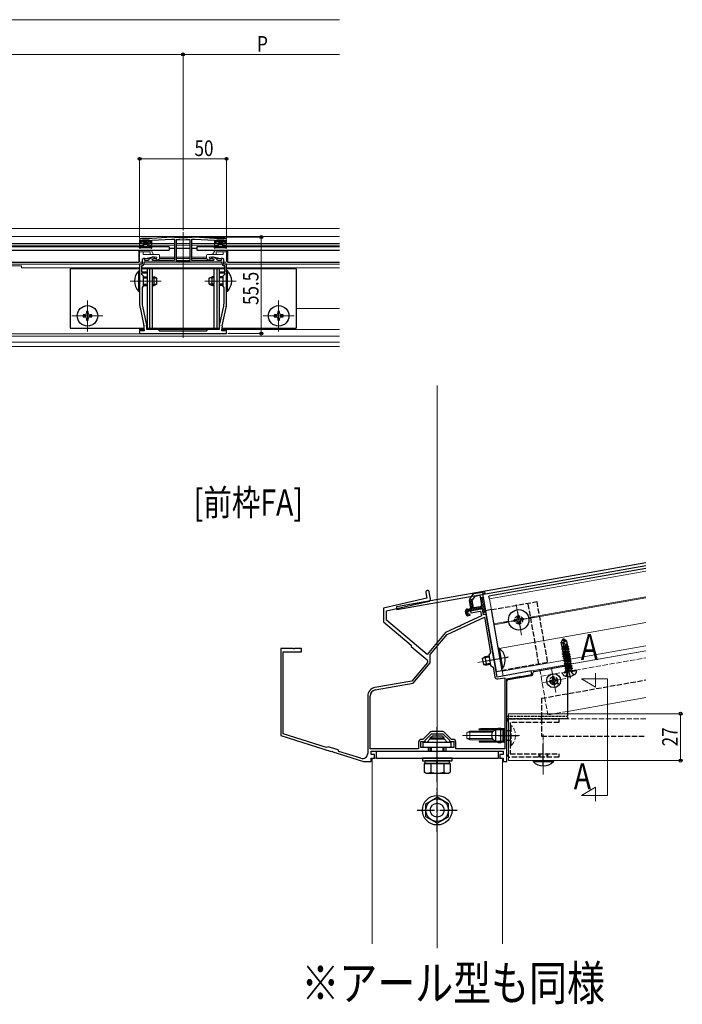
# Model space of a CAD drawing. Extents: x 0 to 2187, y 0 to 3207.
# Drawn here: x 577 to 958, y 1858 to 2424 of the extents above; entities that cross this region are included whole.
import ezdxf

# ---------------------------------------------------------------- set-up
doc = ezdxf.new("R2010")
doc.units = 0
doc.linetypes.add('YCENTER_1', pattern=[13, 10, -1, 1, -1])
doc.linetypes.add('YHIDDEN_1', pattern=[4, 3, -1])
doc.layers.add('USER1', color=3, linetype='CONTINUOUS')
for name, color, linetype, lineweight in [('YKK_11', 7, 'CONTINUOUS', 30), ('YKK_12', 2, 'CONTINUOUS', 13), ('YKK_13', 4, 'CONTINUOUS', 30), ('YKK_D', 6, 'CONTINUOUS', 13)]:
    doc.layers.add(name, color=color, linetype=linetype, lineweight=lineweight)
doc.styles.add('text-b', font='extslim2.shx', dxfattribs={"width": 0.8, "bigfont": 'extfont2.shx'})

msp = doc.modelspace()

# ---------------------------------------------------------------- linework, layer by layer
at = {"layer": 'YKK_11', "linetype": 'ByBlock', "lineweight": -2, "ltscale": 0.5}
for p, q in [((664.5, 2298.74), (653, 2297.94)), ((665.99, 2298.74), (664.5, 2298.74)), ((666.02, 2298.73), (665.99, 2298.74)), ((676.02, 2298.74), (675.99, 2298.73)), ((677.5, 2298.74), (676.02, 2298.74)), ((689, 2297.94), (677.5, 2298.74)), ((646, 2296.94), (646, 2293.94)), ((646, 2293.94), (648.25, 2293.94)), ((646.9, 2294.94), (646.9, 2296.94)), ((646.9, 2296.94), (652.1, 2296.94)), ((648.25, 2294.94), (646.9, 2294.94)), ((653, 2297.94), (647, 2297.94)), ((648.25, 2293.94), (648.25, 2294.94)), ((652.1, 2294.94), (650.75, 2294.94)), ((650.75, 2294.94), (650.75, 2293.94)), ((650.75, 2293.94), (653, 2293.94)), ((652.1, 2296.94), (652.1, 2294.94)), ((653, 2296.94), (664.5, 2297.54)), ((653, 2293.94), (653, 2296.94)), ((664.5, 2297.54), (666, 2297.54)), ((666, 2297.54), (666, 2285.24)), ((667.33, 2297.39), (667, 2297.09)), ((667, 2297.09), (667, 2285.24)), ((667, 2297.09), (667, 2285.24)), ((675, 2297.09), (674.68, 2297.39)), ((675, 2285.24), (675, 2297.09)), ((676, 2285.24), (676, 2297.54)), ((676, 2297.54), (677.5, 2297.54)), ((677.5, 2297.54), (689, 2296.94)), ((695, 2297.94), (689, 2297.94)), ((689, 2296.94), (689, 2293.94)), ((689, 2293.94), (691.25, 2293.94)), ((689.9, 2294.94), (689.9, 2296.94)), ((689.9, 2296.94), (695.1, 2296.94)), ((691.25, 2294.94), (689.9, 2294.94)), ((691.25, 2293.94), (691.25, 2294.94)), ((695.1, 2294.94), (693.75, 2294.94)), ((693.75, 2294.94), (693.75, 2293.94)), ((693.75, 2293.94), (696, 2293.94)), ((695.1, 2296.94), (695.1, 2294.94)), ((696, 2293.94), (696, 2296.94)), ((653.47, 2287.24), (651.82, 2286.28)), ((654.5, 2287.24), (653.47, 2287.24)), ((654.5, 2286.68), (654.5, 2287.24)), ((688.54, 2287.24), (687.5, 2287.24)), ((687.5, 2287.24), (687.5, 2286.68)), ((690.19, 2286.28), (688.54, 2287.24)), ((647.5, 2283.24), (646, 2283.24)), ((646, 2283.24), (646, 2273.89)), ((647.5, 2282.24), (647, 2282.24)), ((647, 2282.24), (647, 2278.84)), ((648.37, 2286.34), (647.5, 2285.84)), ((647.5, 2285.84), (647.5, 2283.24)), ((649, 2286.34), (648.37, 2286.34)), ((693.5, 2284.24), (648.5, 2284.24)), ((693.5, 2284.24), (648.5, 2284.24)), ((648.5, 2284.24), (648.5, 2283.24)), ((649, 2285.24), (649, 2286.34)), ((651.19, 2285.24), (649, 2285.24)), ((651.38, 2285.76), (651.19, 2285.24)), ((653.3, 2285.99), (654.5, 2286.68)), ((653.5, 2285.24), (653.3, 2285.99)), ((666, 2285.24), (653.5, 2285.24)), ((667, 2285.24), (675, 2285.24)), ((688.5, 2285.24), (676, 2285.24)), ((687.5, 2286.68), (688.71, 2285.99)), ((688.71, 2285.99), (688.5, 2285.24)), ((690.82, 2285.24), (690.63, 2285.76)), ((693, 2285.24), (690.82, 2285.24)), ((693.64, 2286.34), (693, 2286.34)), ((693, 2286.34), (693, 2285.24)), ((693.5, 2283.24), (693.5, 2284.24)), ((694.5, 2285.84), (693.64, 2286.34)), ((694.5, 2283.24), (694.5, 2285.84)), ((696, 2283.24), (694.5, 2283.24)), ((695, 2282.24), (694.5, 2282.24)), ((695, 2278.84), (695, 2282.24)), ((696, 2273.89), (696, 2283.24)), ((647, 2278.84), (650, 2278.84)), ((650, 2277.94), (647, 2277.94)), ((647, 2277.94), (647, 2277.44)), ((647, 2277.44), (648, 2276.44)), ((648, 2276.44), (648, 2270.44)), ((650, 2278.84), (650, 2277.94)), ((692, 2277.94), (692, 2278.84)), ((692, 2278.84), (695, 2278.84)), ((695, 2277.94), (692, 2277.94)), ((694, 2276.44), (695, 2277.44)), ((694, 2270.44), (694, 2276.44)), ((695, 2277.44), (695, 2277.94)), ((646, 2273.89), (646.12, 2273.71)), ((646.12, 2273.16), (646, 2272.98)), ((646, 2272.98), (646, 2260.3)), ((646.12, 2273.71), (646.12, 2273.16)), ((648, 2270.44), (647.4, 2269.84)), ((694.6, 2269.84), (694, 2270.44)), ((695.88, 2273.71), (696, 2273.89)), ((695.88, 2273.16), (695.88, 2273.71)), ((696, 2272.98), (695.88, 2273.16)), ((696, 2260.3), (696, 2272.98)), ((647.4, 2269.84), (647.4, 2260.77)), ((694.6, 2260.77), (694.6, 2269.84)), ((647.6, 2258.97), (649.96, 2248.03)), ((692.05, 2248.03), (694.41, 2258.97)), ((646.23, 2258.19), (648.48, 2247.78)), ((693.53, 2247.78), (695.78, 2258.19)), ((650, 2247.61), (650, 2245.74)), ((692, 2245.74), (692, 2247.61)), ((646.44, 2245.96), (646, 2245.91)), ((646, 2245.91), (646, 2243.24)), ((646, 2243.24), (671, 2243.24)), ((646.77, 2244.74), (646.44, 2245.96)), ((648.7, 2244.74), (646.77, 2244.74)), ((648.7, 2245.67), (648.7, 2244.74)), ((650, 2245.74), (656.5, 2245.74)), ((656.5, 2245.74), (657.5, 2244.74)), ((657.5, 2244.74), (671, 2244.74)), ((671, 2244.74), (684.5, 2244.74)), ((671, 2243.24), (696, 2243.24)), ((684.5, 2244.74), (685.5, 2245.74)), ((685.5, 2245.74), (692, 2245.74)), ((693.3, 2244.74), (693.3, 2245.67)), ((695.24, 2244.74), (693.3, 2244.74)), ((695.57, 2245.96), (695.24, 2244.74)), ((696, 2245.91), (695.57, 2245.96)), ((696, 2243.24), (696, 2245.91)), ((813.28, 2090.56), (812.53, 2094.79)), ((811.26, 2091.07), (786.23, 2085.29)), ((788.13, 2083.78), (812.52, 2089.41)), ((810.66, 2094.46), (811.26, 2091.07)), ((786.23, 2085.29), (786.23, 2077.53)), ((788.13, 2078.42), (788.13, 2083.78)), ((843.22, 2084.92), (836.32, 2083.7)), ((836.32, 2083.7), (836.5, 2082.72)), ((836.5, 2082.72), (842.21, 2083.73)), ((842.21, 2083.73), (842.7, 2080.95)), ((843.82, 2081.47), (843.22, 2084.92)), ((811.51, 2058.8), (788.13, 2078.42)), ((822.86, 2070.15), (844.36, 2080.18)), ((842.7, 2080.95), (830.64, 2075.33)), ((845.3, 2081.73), (843.82, 2081.47)), ((844.36, 2080.18), (847.94, 2059.86)), ((849.79, 2056.28), (845.3, 2081.73)), ((786.23, 2077.53), (802.17, 2064.16)), ((829.81, 2074.94), (821.99, 2071.29)), ((830.03, 2074.91), (829.81, 2074.94)), ((830.53, 2075.14), (830.03, 2074.91)), ((830.64, 2075.33), (830.53, 2075.14)), ((821.99, 2071.29), (811.51, 2058.8)), ((813.2, 2058.64), (822.86, 2070.15)), ((727.23, 2062.2), (727.23, 2012.2)), ((734.28, 2062.2), (727.23, 2062.2)), ((734.46, 2062.08), (734.28, 2062.2)), ((735.01, 2062.08), (734.46, 2062.08)), ((735.19, 2062.2), (735.01, 2062.08)), ((739.23, 2062.2), (735.19, 2062.2)), ((739.23, 2060.2), (739.23, 2062.2)), ((802.17, 2064.16), (802.24, 2063.32)), ((802.24, 2063.32), (811.44, 2055.6)), ((728.53, 2013.15), (728.53, 2060.2)), ((728.53, 2060.2), (739.23, 2060.2)), ((813.2, 2053.97), (813.2, 2058.64)), ((847.94, 2059.86), (846.88, 2058.35)), ((846.88, 2058.35), (847.93, 2052.44)), ((849.7, 2056.08), (849.79, 2056.28)), ((849.8, 2055.54), (849.7, 2056.08)), ((849.95, 2055.38), (849.8, 2055.54)), ((851.64, 2045.79), (849.95, 2055.38)), ((811.56, 2054.19), (802.56, 2043.47)), ((803.31, 2042.18), (813.2, 2053.97)), ((847.93, 2052.44), (849.43, 2051.39)), ((849.43, 2051.39), (850.4, 2045.87)), ((871.33, 2049.26), (851.64, 2045.79)), ((852.14, 2044.66), (856.03, 2045.34)), ((856.03, 2045.34), (856.03, 2004.4)), ((856.03, 2045.34), (856.03, 2004.4)), ((857.23, 2044.74), (864.34, 2046)), ((857.23, 1997.2), (857.23, 2044.74)), ((864.34, 2046), (864.5, 2046.15)), ((864.5, 2046.15), (865.04, 2046.24)), ((865.04, 2046.24), (865.24, 2046.16)), ((865.24, 2046.16), (871.68, 2047.29)), ((871.68, 2047.29), (871.33, 2049.26)), ((802.56, 2043.47), (781.37, 2039.73)), ((781.61, 2038.35), (803.31, 2042.18)), ((777.23, 2034.81), (777.23, 2001.89)), ((778.63, 2004.4), (778.63, 2034.81)), ((727.23, 2012.2), (756.3, 2003.03)), ((753.6, 2005.25), (728.53, 2013.15)), ((808.99, 2009.9), (808.03, 2009.9)), ((813.05, 2013.96), (808.99, 2009.9)), ((810.23, 2009.45), (813.98, 2013.2)), ((813.98, 2013.2), (820.48, 2013.2)), ((820.36, 2014.4), (814.11, 2014.4)), ((820.48, 2013.2), (824.23, 2009.45)), ((825.48, 2009.9), (821.42, 2013.96)), ((826.43, 2009.9), (825.48, 2009.9)), ((754.47, 2005.71), (753.6, 2005.25)), ((760.2, 2003.9), (754.47, 2005.71)), ((806.53, 2004.4), (778.63, 2004.4)), ((806.53, 2008.4), (806.53, 2004.4)), ((807.73, 2005.2), (807.73, 2008.7)), ((807.73, 2008.7), (810.23, 2008.7)), ((812.23, 2005.2), (807.73, 2005.2)), ((810.23, 2008.7), (810.23, 2009.45)), ((812.23, 2003.2), (812.23, 2005.2)), ((826.73, 2005.2), (822.23, 2005.2)), ((822.23, 2005.2), (822.23, 2003.2)), ((824.23, 2009.45), (824.23, 2008.7)), ((824.23, 2008.7), (826.73, 2008.7)), ((826.73, 2008.7), (826.73, 2005.2)), ((827.93, 2004.4), (827.93, 2008.4)), ((856.03, 2004.4), (827.93, 2004.4)), ((756.3, 2003.03), (756.51, 2003.09)), ((756.51, 2003.09), (757.03, 2002.93)), ((757.03, 2002.93), (757.17, 2002.76)), ((757.17, 2002.76), (774.81, 1997.2)), ((760.65, 2003.02), (760.2, 2003.9)), ((773.33, 1999.03), (760.65, 2003.02)), ((779.23, 2001.2), (779.23, 2003.2)), ((779.23, 2003.2), (812.23, 2003.2)), ((781.23, 2001.2), (779.23, 2001.2)), ((779.23, 1997.2), (779.23, 1999.2)), ((779.23, 1999.2), (781.23, 1999.2)), ((781.23, 1999.2), (781.23, 2001.2)), ((822.23, 2003.2), (855.23, 2003.2)), ((855.23, 2001.2), (853.23, 2001.2)), ((853.23, 2001.2), (853.23, 1999.2)), ((853.23, 1999.2), (855.23, 1999.2)), ((855.23, 2003.2), (855.23, 2001.2)), ((855.23, 1999.2), (855.23, 1997.2)), ((774.81, 1997.2), (779.23, 1997.2)), ((855.23, 1997.2), (857.23, 1997.2))]:
    msp.add_line(p, q, dxfattribs=at)
for centre, radius, start, end in [((671, 2340.25), 41.82, 263.1573, 276.8427), ((647, 2296.94), 1, 90, 180), ((671, 2340.25), 43.02, 265.1, 274.9), ((695, 2296.94), 1, 0, 90), ((647.5, 2283.24), 1, 270, 360), ((652.32, 2285.42), 1, 120.0001, 160.0001), ((689.69, 2285.42), 1, 19.9999, 59.9999), ((694.5, 2283.24), 1, 180, 270), ((656, 2260.3), 10, 180, 192.1886), ((655.9, 2260.77), 8.5, 180, 192.1887), ((686.1, 2260.77), 8.5, 347.8113, 360), ((686, 2260.3), 10, 347.8114, 0), ((638.7, 2245.67), 10, 360, 12.1886), ((648, 2247.61), 2, 360, 12.1886), ((694, 2247.61), 2, 167.8114, 180), ((703.3, 2245.67), 10, 167.8114, 180), ((811.6, 2094.63), 0.95, 10, 190), ((812.3, 2090.38), 1, 283, 10), ((810.79, 2054.84), 1, 320, 50), ((851.88, 2046.14), 1.5, 190, 280), ((782.23, 2034.81), 5, 100, 180), ((782.23, 2034.81), 3.6, 100, 180), ((808.03, 2008.4), 1.5, 90, 180), ((814.11, 2012.9), 1.5, 90, 135), ((820.36, 2012.9), 1.5, 45, 90), ((826.43, 2008.4), 1.5, 0, 90), ((774.23, 2001.89), 3, 252.5, 0)]:
    msp.add_arc(centre, radius, start, end, dxfattribs=at)
at = {"layer": 'YKK_12'}
for p, q in [((761, 2299.04), (341, 2299.04)), ((761, 2303.74), (351, 2303.74)), ((671, 2301.54), (671, 2240.74)), ((646, 2295.04), (366, 2295.04)), ((646.08, 2294.04), (366, 2294.04)), ((648.5, 2295.04), (646.98, 2295.04)), ((648.43, 2294.04), (648.18, 2294.04)), ((652.03, 2295.04), (650.5, 2295.04)), ((650.83, 2294.04), (650.58, 2294.04)), ((652.93, 2294.04), (666, 2294.04)), ((666.05, 2295.04), (653, 2295.04)), ((667, 2295.04), (675, 2295.04)), ((667, 2294.04), (675, 2294.04)), ((676, 2295.04), (689, 2295.04)), ((676, 2294.04), (689.08, 2294.04)), ((691.5, 2295.04), (689.98, 2295.04)), ((691.43, 2294.04), (691.18, 2294.04)), ((695.03, 2295.04), (693.5, 2295.04)), ((693.83, 2294.04), (693.58, 2294.04)), ((761, 2294.04), (695.93, 2294.04)), ((761, 2295.04), (696, 2295.04)), ((646, 2287.24), (645.5, 2287.24)), ((657.5, 2287.24), (666, 2287.24)), ((667, 2287.24), (675, 2287.24)), ((676, 2287.24), (684.5, 2287.24)), ((696.5, 2287.24), (696, 2287.24)), ((647.2, 2283.24), (536, 2283.24)), ((578, 2282.24), (536, 2282.24)), ((578, 2282.24), (578, 2281.04)), ((646, 2286.34), (645.5, 2286.34)), ((693.5, 2283.24), (648.5, 2283.24)), ((651.91, 2286.34), (649.5, 2286.34)), ((655.67, 2286.34), (653.91, 2286.34)), ((666, 2286.34), (657.42, 2286.34)), ((675, 2286.34), (667, 2286.34)), ((684.59, 2286.34), (676, 2286.34)), ((688.1, 2286.34), (686.34, 2286.34)), ((692.5, 2286.34), (690.1, 2286.34)), ((761, 2283.24), (694.8, 2283.24)), ((696.5, 2286.34), (696, 2286.34)), ((646, 2281.04), (578, 2281.04)), ((695, 2281.04), (647, 2281.04)), ((761, 2281.04), (696, 2281.04)), ((658.5, 2273.44), (640.52, 2273.44)), ((683.5, 2273.44), (701.5, 2273.44)), ((616, 2262.34), (616, 2244.54)), ((726, 2262.34), (726, 2244.54)), ((624.9, 2253.44), (607.1, 2253.44)), ((734.9, 2253.44), (717.1, 2253.44)), ((761, 2257.64), (736, 2257.64)), ((671, 2243.04), (514.99, 2243.04)), ((648.7, 2245.54), (646.55, 2245.54)), ((685.3, 2245.54), (656.7, 2245.54)), ((695.46, 2245.54), (693.3, 2245.54)), ((761, 2245.54), (696, 2245.54)), ((761, 2241.74), (515, 2241.74)), ((761, 2238.36), (571, 2238.36)), ((761, 2235.82), (571, 2235.82)), ((937.23, 2091.85), (869.87, 2079.97)), ((937.23, 2091.24), (869.98, 2079.38)), ((862.58, 2087.42), (865.67, 2069.89)), ((858.27, 2077.93), (849.79, 2076.43)), ((872.89, 2080.2), (855.36, 2077.11)), ((858.37, 2077.34), (849.89, 2075.84)), ((937.23, 2077.13), (852.9, 2062.26)), ((937.23, 2063.62), (854.62, 2049.05)), ((876.26, 2050.13), (937.23, 2060.88)), ((840.51, 2054.18), (858.22, 2057.31)), ((883.02, 2050.59, 0), (885.45, 2036.8, 0)), ((891.13, 2044.91, 0), (877.34, 2042.48, 0)), ((915.17, 2044.7), (900.17, 2044.7)), ((900.17, 2044.7), (908.29, 2040.01)), ((908.29, 2040.01), (908.29, 2048.01)), ((915.17, 2044.7), (915.17, 1977.7)), ((892.23, 2026.04), (937.23, 2033.97)), ((858.23, 2024.7), (937.23, 2024.7)), ((858.23, 2024.7), (858.23, 1997.7)), ((831.73, 2012.2), (864.64, 2012.2)), ((779.73, 1999.2), (779.73, 1892.35)), ((779.73, 1999.2), (854.73, 1999.2)), ((854.73, 1999.2), (854.73, 1892.35)), ((858.23, 1997.7), (937.23, 1997.7)), ((900.17, 1977.7), (908.29, 1982.38)), ((908.29, 1982.38), (908.29, 1974.38)), ((915.17, 1977.7), (900.17, 1977.7))]:
    msp.add_line(p, q, dxfattribs=at)
at = {"layer": 'YKK_12', "ltscale": 2}
for p, q in [((817.23, 1889.85), (817.23, 2213.47)), ((847.27, 2090.71), (937.23, 2106.57)), ((847.27, 2090.71), (855.09, 2046.4, 0)), ((855.09, 2046.4), (937.23, 2060.88))]:
    msp.add_line(p, q, dxfattribs=at)
at = {"layer": 'YKK_12', "linetype": 'YHIDDEN_1'}
for p, q in [((876.95, 2046.19), (937.23, 2056.82)), ((876.26, 2050.13), (880.86, 2024.03)), ((858.23, 2021.7), (937.23, 2021.7)), ((892.23, 2026.04), (880.86, 2024.03))]:
    msp.add_line(p, q, dxfattribs=at)
at = {"layer": 'YKK_12', "linetype": 'YCENTER_1', "ltscale": 0.5}
msp.add_line((878.23, 1989.7), (878.23, 2012.7), dxfattribs=at)
at = {"layer": 'YKK_13'}
for p, q in [((663, 2293.04), (349, 2293.04)), ((646.01, 2292.64), (646.2, 2293.69)), ((646.49, 2293.94), (648.2, 2293.94)), ((647.3, 2296.64), (647.3, 2296.24)), ((651.4, 2296.94), (647.6, 2296.94)), ((648.2, 2295.94), (647.6, 2295.94)), ((648.5, 2295.64), (648.5, 2294.24)), ((648.5, 2294.44), (650.5, 2294.44)), ((650.5, 2295.64), (650.5, 2294.24)), ((650.8, 2295.94), (651.4, 2295.94)), ((652.52, 2293.94), (650.8, 2293.94)), ((651.7, 2296.64), (651.7, 2296.24)), ((653, 2292.64), (652.81, 2293.69)), ((663, 2293.04), (663, 2291.24)), ((761, 2293.04), (679, 2293.04)), ((679, 2293.04), (679, 2291.24)), ((689.01, 2292.64), (689.2, 2293.69)), ((689.49, 2293.94), (691.2, 2293.94)), ((690.3, 2296.64), (690.3, 2296.24)), ((694.4, 2296.94), (690.6, 2296.94)), ((691.2, 2295.94), (690.6, 2295.94)), ((691.5, 2295.64), (691.5, 2294.24)), ((691.5, 2294.44), (693.5, 2294.44)), ((693.5, 2295.64), (693.5, 2294.24)), ((693.8, 2295.94), (694.4, 2295.94)), ((695.52, 2293.94), (693.8, 2293.94)), ((694.7, 2296.64), (694.7, 2296.24)), ((696, 2292.64), (695.81, 2293.69)), ((349, 2291.24), (663, 2291.24)), ((645.5, 2291.24), (645.5, 2284.24)), ((646.47, 2292.46), (646.49, 2292.49)), ((652.26, 2292.64), (646.75, 2292.64)), ((652.54, 2292.46), (652.52, 2292.49)), ((663, 2292.44), (666, 2292.44)), ((667, 2292.44), (675, 2292.44)), ((676, 2292.44), (679, 2292.44)), ((679, 2291.24), (761, 2291.24)), ((689.47, 2292.46), (689.49, 2292.49)), ((695.26, 2292.64), (689.75, 2292.64)), ((695.54, 2292.46), (695.52, 2292.49)), ((696.5, 2291.24), (696.5, 2284.24)), ((536, 2284.24), (645.5, 2284.24)), ((696.5, 2284.24), (761, 2284.24)), ((646, 2280.44), (606, 2280.44)), ((606, 2280.44), (606, 2246.44)), ((645.5, 2267.54), (645.5, 2279.34)), ((645.5, 2279.34), (646, 2279.34)), ((646, 2267.54), (646, 2279.34)), ((695, 2280.44), (647, 2280.44)), ((648, 2275.94), (650.3, 2275.94)), ((650.3, 2280.44), (650.3, 2246.44)), ((651.64, 2280.44), (651.64, 2246.44)), ((653.3, 2280.44), (653.3, 2246.44)), ((653.3, 2275.94), (654.3, 2275.94)), ((654.3, 2270.94), (654.3, 2275.94)), ((656, 2275.14), (654.3, 2275.94)), ((686, 2275.14), (687.7, 2275.94)), ((687.7, 2270.94), (687.7, 2275.94)), ((688.7, 2275.94), (687.7, 2275.94)), ((688.7, 2280.44), (688.7, 2246.44)), ((690.36, 2280.44), (690.36, 2246.44)), ((691.7, 2280.44), (691.7, 2246.44)), ((694, 2275.94), (691.7, 2275.94)), ((736, 2280.44), (696, 2280.44)), ((696.51, 2279.34), (696, 2279.34)), ((696, 2267.54), (696, 2279.34)), ((696.51, 2267.54), (696.51, 2279.34)), ((736, 2280.44), (736, 2246.44)), ((648, 2275.28), (650.3, 2275.28)), ((648, 2271.59), (650.3, 2271.59)), ((648, 2270.94), (650.3, 2270.94)), ((653.3, 2275.28), (655.69, 2275.28)), ((653.3, 2271.59), (655.69, 2271.59)), ((653.3, 2270.94), (654.3, 2270.94)), ((656, 2271.74), (654.3, 2270.94)), ((656, 2271.74), (656, 2275.14)), ((686, 2271.74), (686, 2275.14)), ((686, 2271.74), (687.7, 2270.94)), ((688.7, 2275.28), (686.31, 2275.28)), ((688.7, 2271.59), (686.31, 2271.59)), ((688.7, 2270.94), (687.7, 2270.94)), ((694, 2275.28), (691.7, 2275.28)), ((694, 2271.59), (691.7, 2271.59)), ((694, 2270.94), (691.7, 2270.94)), ((645.5, 2267.54), (646, 2267.54)), ((696.51, 2267.54), (696, 2267.54)), ((614.5, 2253.94), (613.5, 2253.94)), ((613.5, 2253.94), (613.5, 2252.94)), ((616.5, 2255.94), (615.5, 2255.94)), ((615.5, 2255.94), (615.5, 2254.94)), ((616.5, 2254.94), (616.5, 2255.94)), ((618.5, 2253.94), (617.5, 2253.94)), ((618.5, 2252.94), (618.5, 2253.94)), ((724.5, 2253.94), (723.5, 2253.94)), ((723.5, 2253.94), (723.5, 2252.94)), ((726.5, 2255.94), (725.5, 2255.94)), ((725.5, 2255.94), (725.5, 2254.94)), ((726.5, 2254.94), (726.5, 2255.94)), ((728.5, 2253.94), (727.5, 2253.94)), ((728.5, 2252.94), (728.5, 2253.94)), ((613.5, 2252.94), (614.5, 2252.94)), ((615.5, 2251.94), (615.5, 2250.94)), ((615.5, 2250.94), (616.5, 2250.94)), ((616.5, 2250.94), (616.5, 2251.94)), ((617.5, 2252.94), (618.5, 2252.94)), ((723.5, 2252.94), (724.5, 2252.94)), ((725.5, 2251.94), (725.5, 2250.94)), ((725.5, 2250.94), (726.5, 2250.94)), ((726.5, 2250.94), (726.5, 2251.94)), ((727.5, 2252.94), (728.5, 2252.94)), ((606, 2246.44), (648.68, 2246.44)), ((650, 2246.44), (692, 2246.44)), ((693.33, 2246.44), (736, 2246.44)), ((937.23, 2111.45), (793.75, 2086.15)), ((937.23, 2109.62), (794.06, 2084.38)), ((937.23, 2108.1), (847.01, 2092.19)), ((847.27, 2090.71), (847.01, 2092.19)), ((793.75, 2086.15), (794.06, 2084.38)), ((861.57, 2078.71), (862.56, 2078.89)), ((861.75, 2077.73), (861.57, 2078.71)), ((862.73, 2077.9), (861.75, 2077.73)), ((863.19, 2081.03), (864.18, 2081.2)), ((863.37, 2080.05), (863.19, 2081.03)), ((864.18, 2081.2), (864.35, 2080.22)), ((865.51, 2079.41), (866.5, 2079.58)), ((866.67, 2078.6), (865.68, 2078.42)), ((866.5, 2079.58), (866.67, 2078.6)), ((864.06, 2076.11), (863.89, 2077.09)), ((865.05, 2076.28), (864.06, 2076.11)), ((864.87, 2077.26), (865.05, 2076.28)), ((852.79, 2062.34), (852.29, 2062.25)), ((852.29, 2062.25), (854.34, 2050.63)), ((852.79, 2062.34), (854.84, 2050.72)), ((843.17, 2056.38), (844.71, 2057.46)), ((843.17, 2056.38), (843.76, 2053.03)), ((847.09, 2057.21), (843.45, 2056.57)), ((846.97, 2057.86), (844.71, 2057.46)), ((844.71, 2057.46), (845.57, 2052.53)), ((843.76, 2053.03), (845.57, 2052.53)), ((847.73, 2053.58), (844.09, 2052.94)), ((847.84, 2052.93), (845.57, 2052.53)), ((854.84, 2050.72), (854.34, 2050.63)), ((881.94, 2043.8, 0), (883.02, 2044.01, 0)), ((883.02, 2044.01, 0), (883.52, 2044.2, 0)), ((883.35, 2045.82, 0), (883.52, 2044.73, 0)), ((883.52, 2044.73, 0), (883.52, 2044.2, 0)), ((884.34, 2046, 0), (884.55, 2044.91, 0)), ((884.55, 2044.91, 0), (884.74, 2044.42, 0)), ((885.26, 2044.41, 0), (884.74, 2044.42, 0)), ((886.36, 2044.58, 0), (885.26, 2044.41, 0)), ((882.11, 2042.82, 0), (883.2, 2042.99, 0)), ((883.2, 2042.99, 0), (883.73, 2042.98, 0)), ((883.92, 2042.49, 0), (883.73, 2042.98, 0)), ((884.13, 2041.4, 0), (883.92, 2042.49, 0)), ((884.94, 2042.67, 0), (884.95, 2043.19, 0)), ((885.12, 2041.57, 0), (884.94, 2042.67, 0)), ((885.44, 2043.38, 0), (884.95, 2043.19, 0)), ((886.53, 2043.59, 0), (885.44, 2043.38, 0)), ((813.23, 2010.2), (811.43, 2008.4)), ((813.23, 2010.8), (814.43, 2012)), ((813.23, 2010.2), (813.23, 2010.8)), ((813.23, 2010.8), (821.23, 2010.8)), ((813.23, 2010.2), (821.23, 2010.2)), ((813.91, 2010.2), (813.91, 2011.48)), ((814.43, 2012), (820.03, 2012)), ((821.23, 2010.8), (820.03, 2012)), ((820.55, 2010.2), (820.55, 2011.48)), ((821.23, 2010.2), (821.23, 2010.8)), ((821.23, 2010.2), (823.03, 2008.4)), ((809.23, 2008.4), (825.23, 2008.4)), ((809.23, 2005.2), (809.23, 2008.4)), ((825.23, 2005.2), (809.23, 2005.2)), ((813.23, 2003.2), (813.23, 2005.2)), ((813.91, 2003.2), (813.91, 2005.2)), ((820.55, 2003.2), (820.55, 2005.2)), ((821.23, 2003.2), (821.23, 2005.2)), ((825.23, 2005.2), (825.23, 2008.4)), ((782.23, 2003.2), (852.23, 2003.2)), ((782.23, 1999.2), (782.23, 2003.2)), ((782.23, 1999.2), (852.23, 1999.2)), ((808.73, 1999.2), (808.73, 1997.6)), ((825.73, 1999.2), (808.73, 1999.2)), ((825.73, 1997.6), (825.73, 1999.2)), ((852.23, 2003.2), (852.23, 1999.2)), ((808.73, 1997.6), (825.73, 1997.6)), ((824.74, 1996), (809.73, 1996)), ((809.73, 1996), (809.73, 1991.08)), ((810.18, 1997.6), (810.18, 1996)), ((810.18, 1996), (824.28, 1996)), ((824.48, 1997.6), (810.38, 1997.6)), ((813.48, 1996), (813.48, 1991.08)), ((816.98, 1996), (816.98, 1997.6)), ((817.48, 1996), (817.48, 1997.6)), ((820.99, 1996), (820.99, 1991.08)), ((824.28, 1996), (824.28, 1997.6)), ((824.74, 1996), (824.74, 1991.08)), ((810.73, 1990.5), (809.73, 1991.08)), ((810.73, 1990.5), (823.73, 1990.5)), ((823.73, 1990.5), (824.74, 1991.08)), ((810.73, 1972.95), (817.23, 1976.7)), ((823.73, 1972.95), (817.23, 1976.7)), ((810.73, 1965.44), (810.73, 1972.95)), ((823.73, 1965.44), (823.73, 1972.95)), ((817.23, 1961.69), (810.73, 1965.44)), ((817.23, 1961.69), (823.73, 1965.44))]:
    msp.add_line(p, q, dxfattribs=at)
at = {"layer": 'YKK_13', "linetype": 'Continuous'}
for p, q in [((647.32, 2296.14), (648.11, 2296.94)), ((648.01, 2295.94), (649.01, 2296.94)), ((648.5, 2295.53), (649.91, 2296.94)), ((648.5, 2294.64), (650.8, 2296.94)), ((649.2, 2294.44), (650.54, 2295.77)), ((650.1, 2294.44), (650.5, 2294.84)), ((650.67, 2295.9), (651.62, 2296.85)), ((690.32, 2296.14), (691.11, 2296.94)), ((691.01, 2295.94), (692.01, 2296.94)), ((691.5, 2295.53), (692.91, 2296.94)), ((691.5, 2294.64), (693.8, 2296.94)), ((692.2, 2294.44), (693.54, 2295.77)), ((693.1, 2294.44), (693.5, 2294.84)), ((693.67, 2295.9), (694.62, 2296.85))]:
    msp.add_line(p, q, dxfattribs=at)
at = {"layer": 'YKK_13', "lineweight": 13}
for p, q in [((646, 2291.24), (646, 2284.74)), ((646, 2291.24), (652.56, 2291.24)), ((652, 2290.24), (646, 2290.24)), ((648, 2290.24), (648, 2288.74)), ((648, 2288.74), (657, 2288.74)), ((649.5, 2286.34), (652.86, 2287.24)), ((652, 2290.24), (652, 2288.74)), ((654, 2288.74), (652.56, 2291.24)), ((655.91, 2287.24), (652.86, 2287.24)), ((655.5, 2285.74), (655.91, 2287.24)), ((657.5, 2288.24), (657.5, 2286.74)), ((684.5, 2288.24), (684.5, 2286.74)), ((694, 2288.74), (685, 2288.74)), ((686.5, 2285.74), (686.1, 2287.24)), ((686.1, 2287.24), (689.15, 2287.24)), ((688, 2288.74), (689.45, 2291.24)), ((692.5, 2286.34), (689.15, 2287.24)), ((696, 2291.24), (689.45, 2291.24)), ((690, 2290.24), (690, 2288.74)), ((690, 2290.24), (696, 2290.24)), ((694, 2290.24), (694, 2288.74)), ((696, 2291.24), (696, 2284.74)), ((647.2, 2284.24), (646.5, 2284.24)), ((647.5, 2285.84), (647.5, 2284.54)), ((648, 2286.34), (649.5, 2286.34)), ((656.5, 2285.74), (655.5, 2285.74)), ((685.5, 2285.74), (686.5, 2285.74)), ((694, 2286.34), (692.5, 2286.34)), ((694.5, 2285.84), (694.5, 2284.54)), ((694.8, 2284.24), (695.5, 2284.24)), ((835.93, 2014.7), (834.23, 2013.9)), ((834.23, 2010.5), (834.23, 2013.9)), ((835.93, 2009.7), (834.23, 2010.5)), ((834.54, 2014.04), (848.98, 2014.04)), ((834.54, 2010.35), (848.98, 2010.35)), ((835.93, 2014.7), (849.51, 2014.7)), ((835.93, 2014.7), (835.93, 2009.7)), ((849.51, 2009.7), (835.93, 2009.7))]:
    msp.add_line(p, q, dxfattribs=at)
at = {"layer": 'YKK_13', "linetype": 'ByBlock', "lineweight": -2}
for p, q in [((838.53, 2093.74), (844.52, 2094.8)), ((844.52, 2094.8), (844.69, 2093.81)), ((836.55, 2085.27), (835.76, 2089.78)), ((835.77, 2090.21), (837.77, 2090.56)), ((835.92, 2090.53), (837.88, 2093.33)), ((837.27, 2089.84), (838.99, 2092.3)), ((838.03, 2085.53), (837.27, 2089.84)), ((838.99, 2092.3), (841.83, 2092.8)), ((841.83, 2092.8), (842.78, 2087.38)), ((843.56, 2091.58), (842.09, 2091.32)), ((844.69, 2093.81), (843.22, 2093.55)), ((843.22, 2093.55), (845.13, 2082.72)), ((833.92, 2081.76), (833.58, 2083.73)), ((834.39, 2084.89), (836.55, 2085.27)), ((843.22, 2084.92), (834.65, 2083.41)), ((834.65, 2083.41), (834.91, 2081.93)), ((841.97, 2086.22), (838.03, 2085.53)), ((843.65, 2082.46), (843.22, 2084.92)), ((834.91, 2081.93), (835.89, 2082.11)), ((836.07, 2081.12), (835.08, 2080.95)), ((835.89, 2082.11), (836.07, 2081.12)), ((845.13, 2082.72), (843.65, 2082.46)), ((873.06, 2049.02), (891.06, 2052.19)), ((892.23, 2051.21), (892.23, 2024.7)), ((858.06, 2044.34), (871.41, 2046.7)), ((872.23, 2047.68), (872.23, 2048.03)), ((857.23, 2021.7), (857.23, 2043.36)), ((858.23, 2021.7), (857.23, 2021.7)), ((841.33, 2015.65), (841.33, 2015.95)), ((841.33, 2015.95), (842.23, 2015.95)), ((841.33, 2015.65), (842.23, 2015.65)), ((843.73, 2015.95), (842.23, 2015.95)), ((842.23, 2015.95), (842.23, 2015.65)), ((842.23, 2015.65), (843.73, 2015.65)), ((856.03, 2015.95), (843.73, 2015.95)), ((843.73, 2015.65), (852.98, 2015.65)), ((852.23, 2016.15), (852.23, 2016.45)), ((852.23, 2016.45), (853.73, 2016.45)), ((852.23, 2015.95), (852.23, 2016.15)), ((853.73, 2016.15), (852.23, 2016.15)), ((852.23, 2015.45), (852.23, 2015.65)), ((854.48, 2015.95), (852.98, 2015.45)), ((852.98, 2015.45), (852.98, 2015.95)), ((853.73, 2016.45), (853.73, 2016.15)), ((853.73, 2016.15), (853.73, 2015.95)), ((854.48, 2015.45), (854.48, 2015.95)), ((854.48, 2015.65), (855.73, 2015.65)), ((855.73, 2015.65), (855.73, 2015.45)), ((856.03, 2015.95), (856.03, 2015.45)), ((850.67, 2015.42), (850.71, 2015.45)), ((850.71, 2015.45), (850.73, 2015.45)), ((850.73, 2015.45), (850.73, 2015.44)), ((853.25, 2015.45), (850.73, 2015.45)), ((850.73, 2015.44), (850.73, 2008.95)), ((853.33, 2015.45), (853.13, 2015.45)), ((855.23, 2015.45), (853.25, 2015.45)), ((853.73, 2015.35), (853.63, 2015.45)), ((853.73, 2009.05), (853.73, 2015.35)), ((855.23, 2008.95), (855.23, 2015.45)), ((855.23, 2015), (855.73, 2015)), ((855.73, 2008.95), (855.73, 2015.45)), ((855.73, 2015.45), (856.03, 2015.45)), ((856.03, 2015.45), (856.03, 2008.95)), ((841.33, 2008.75), (841.33, 2008.45)), ((842.23, 2008.75), (841.33, 2008.75)), ((841.33, 2008.45), (842.23, 2008.45)), ((843.73, 2008.75), (842.23, 2008.75)), ((842.23, 2008.75), (842.23, 2008.45)), ((842.23, 2008.45), (843.73, 2008.45)), ((852.98, 2008.75), (843.73, 2008.75)), ((843.73, 2008.45), (856.03, 2008.45)), ((850.71, 2008.95), (850.67, 2008.97)), ((850.73, 2008.95), (850.71, 2008.95)), ((850.73, 2008.95), (850.73, 2008.95)), ((850.73, 2008.95), (853.25, 2008.95)), ((852.23, 2008.75), (852.23, 2008.95)), ((852.23, 2008.25), (852.23, 2008.45)), ((852.23, 2007.95), (852.23, 2008.25)), ((852.23, 2008.25), (853.73, 2008.25)), ((852.98, 2007.95), (852.23, 2007.95)), ((854.48, 2008.45), (852.98, 2008.95)), ((852.98, 2008.95), (852.98, 2008.45)), ((853.73, 2007.95), (852.98, 2007.95)), ((853.13, 2008.95), (853.33, 2008.95)), ((853.25, 2008.95), (855.23, 2008.95)), ((853.63, 2008.95), (853.73, 2009.05)), ((853.73, 2008.45), (853.73, 2008.25)), ((853.73, 2008.25), (853.73, 2007.95)), ((854.48, 2008.95), (854.48, 2008.45)), ((854.48, 2008.75), (855.73, 2008.75)), ((855.73, 2009.4), (855.23, 2009.4)), ((855.73, 2008.75), (855.73, 2008.95)), ((856.03, 2008.95), (855.73, 2008.95)), ((856.03, 2008.45), (856.03, 2008.95))]:
    msp.add_line(p, q, dxfattribs=at)
at = {"layer": 'YKK_13', "linetype": 'Continuous', "lineweight": -2}
for p, q in [((835.81, 2089.46), (836.41, 2090.32)), ((836.05, 2088.14), (837.74, 2090.55)), ((842.26, 2090.36), (843.05, 2091.49)), ((842.49, 2089.03), (843.71, 2090.77)), ((842.72, 2087.71), (843.94, 2089.44)), ((833.69, 2083.1), (835.01, 2085)), ((835.12, 2083.49), (836.35, 2085.25)), ((836.28, 2086.81), (837.5, 2088.55)), ((836.45, 2083.73), (837.97, 2085.89)), ((836.5, 2085.46), (837.73, 2087.22)), ((837.78, 2083.96), (838.99, 2085.7)), ((839.1, 2084.19), (840.32, 2085.93)), ((840.43, 2084.43), (841.65, 2086.17)), ((841.76, 2084.66), (844.17, 2088.12)), ((843.06, 2084.86), (844.41, 2086.79)), ((843.43, 2083.73), (844.64, 2085.46)), ((843.76, 2082.54), (844.88, 2084.14)), ((833.92, 2081.78), (834.73, 2082.93)), ((834.54, 2081), (835.23, 2081.99)), ((835.75, 2081.06), (836.01, 2081.44))]:
    msp.add_line(p, q, dxfattribs=at)
at = {"layer": 'YKK_13', "linetype": 'YHIDDEN_1', "lineweight": -2}
for p, q in [((848.37, 2084.51), (874.46, 2089.11)), ((874.46, 2089.11), (880.63, 2054.15)), ((875.7, 2053.28), (869.54, 2088.24)), ((880.63, 2054.15), (854.53, 2049.55)), ((859.23, 2021.7), (887.23, 2021.7)), ((887.23, 2021.7), (887.23, 2019.7)), ((857.23, 2001.7), (857.23, 2019.7)), ((887.23, 2019.7), (859.23, 2019.7)), ((859.23, 2019.7), (859.23, 2001.7)), ((859.23, 2001.7), (887.23, 2001.7)), ((887.23, 1999.7), (859.23, 1999.7)), ((887.23, 2001.7), (887.23, 1999.7))]:
    msp.add_line(p, q, dxfattribs=at)
at = {"layer": 'YKK_13', "linetype": 'ByBlock', "lineweight": -2, "ltscale": 0.5}
for p, q in [((848.37, 2084.51), (844.92, 2083.9)), ((844.92, 2083.9), (851.08, 2048.94)), ((854.53, 2049.55), (848.37, 2084.51)), ((851.08, 2048.94), (854.53, 2049.55))]:
    msp.add_line(p, q, dxfattribs=at)
at = {"layer": 'YKK_13', "linetype": 'YHIDDEN_1', "lineweight": -2, "ltscale": 0.5}
for p, q in [((859.69, 2077.87), (868.55, 2079.44)), ((863.34, 2083.09), (864.9, 2074.22)), ((845.13, 2055), (857.92, 2057.26)), ((857.23, 2023.2), (892.23, 2023.2)), ((892.23, 2021.7), (858.23, 2021.7)), ((877.23, 2021.7), (877.23, 2023.2)), ((892.23, 2024.7), (892.23, 2021.7))]:
    msp.add_line(p, q, dxfattribs=at)
at = {"layer": 'YKK_13', "linetype": 'YHIDDEN_1'}
for p, q in [((889.76, 2067.74), (888.5, 2065.94)), ((893.88, 2045.21), (889.73, 2068.75)), ((889.76, 2067.74), (890.05, 2067.79)), ((890.18, 2066.17), (889.76, 2067.74)), ((890.18, 2066.17), (889.9, 2067.77)), ((890.12, 2067.37), (890.05, 2067.79)), ((890.05, 2067.79), (891.85, 2066.54)), ((891.57, 2066.36), (890.12, 2067.37)), ((892.28, 2061.97), (890.12, 2067.37)), ((892.4, 2063.41), (891.85, 2066.54)), ((889.02, 2062.96), (888.5, 2065.94)), ((889.58, 2065.32), (888.5, 2065.94)), ((888.82, 2061.84), (889.3, 2062.25)), ((892, 2061.87), (888.82, 2061.84)), ((888.83, 2061.74), (888.82, 2061.84)), ((888.83, 2061.74), (893.09, 2061.78)), ((888.83, 2061.74), (889.43, 2061.52)), ((891.23, 2063.53), (888.99, 2063.14)), ((891.42, 2063.07), (889.01, 2063.04)), ((889.02, 2062.96), (889.19, 2062.9)), ((889.06, 2060.46), (889.55, 2060.87)), ((889.3, 2062.25), (889.19, 2062.9)), ((891.53, 2062.79), (889.19, 2062.9)), ((891.79, 2062.13), (889.3, 2062.25)), ((892.6, 2061.37), (889.43, 2061.52)), ((889.55, 2060.87), (889.43, 2061.52)), ((892.72, 2060.72), (889.55, 2060.87)), ((890.18, 2066.17), (889.58, 2065.32)), ((889.58, 2065.32), (889.78, 2063.28)), ((891.32, 2063.32), (890.14, 2063.34)), ((891.84, 2062.01), (890.18, 2066.17)), ((892.32, 2062.15), (891.57, 2066.36)), ((892.34, 2063.73), (892.05, 2063.68)), ((892.72, 2063.3), (892.11, 2063.31)), ((892.76, 2063.08), (892.15, 2063.08)), ((893.07, 2061.88), (892.15, 2061.87)), ((892.36, 2062.75), (892.2, 2062.76)), ((892.48, 2062.09), (892.32, 2062.1)), ((892.76, 2063.08), (892.36, 2062.75)), ((892.48, 2062.09), (892.36, 2062.75)), ((892.72, 2063.3), (892.4, 2063.41)), ((893.07, 2061.88), (892.48, 2062.09)), ((893.09, 2061.78), (892.6, 2061.37)), ((892.72, 2060.72), (892.6, 2061.37)), ((892.76, 2063.08), (892.72, 2063.3)), ((893.09, 2061.78), (893.07, 2061.88)), ((893.32, 2060.5), (889.06, 2060.46)), ((889.08, 2060.36), (889.06, 2060.46)), ((889.08, 2060.36), (893.33, 2060.4)), ((889.08, 2060.36), (889.67, 2060.14)), ((889.3, 2059.08), (889.79, 2059.49)), ((893.56, 2059.12), (889.3, 2059.08)), ((889.32, 2058.98), (889.3, 2059.08)), ((889.32, 2058.98), (893.58, 2059.02)), ((889.32, 2058.98), (889.92, 2058.76)), ((889.55, 2057.7), (890.03, 2058.11)), ((893.8, 2057.74), (889.55, 2057.7)), ((889.56, 2057.6), (889.55, 2057.7)), ((889.56, 2057.6), (893.82, 2057.64)), ((889.56, 2057.6), (890.16, 2057.39)), ((892.85, 2059.99), (889.67, 2060.14)), ((889.79, 2059.49), (889.67, 2060.14)), ((892.96, 2059.34), (889.79, 2059.49)), ((889.79, 2056.32), (890.28, 2056.73)), ((894.05, 2056.36), (889.79, 2056.32)), ((889.81, 2056.22), (889.79, 2056.32)), ((889.81, 2056.22), (894.06, 2056.26)), ((889.81, 2056.22), (890.4, 2056.01)), ((893.09, 2058.61), (889.92, 2058.76)), ((890.03, 2058.11), (889.92, 2058.76)), ((893.21, 2057.96), (890.03, 2058.11)), ((890.03, 2054.94), (890.52, 2055.35)), ((893.33, 2057.23), (890.16, 2057.39)), ((890.28, 2056.73), (890.16, 2057.39)), ((893.45, 2056.58), (890.28, 2056.73)), ((893.58, 2055.86), (890.4, 2056.01)), ((890.52, 2055.35), (890.4, 2056.01)), ((893.69, 2055.2), (890.52, 2055.35)), ((893.32, 2060.5), (892.72, 2060.72)), ((893.33, 2060.4), (892.85, 2059.99)), ((892.96, 2059.34), (892.85, 2059.99)), ((893.56, 2059.12), (892.96, 2059.34)), ((893.58, 2059.02), (893.09, 2058.61)), ((893.21, 2057.96), (893.09, 2058.61)), ((893.8, 2057.74), (893.21, 2057.96)), ((893.33, 2060.4), (893.32, 2060.5)), ((893.82, 2057.64), (893.33, 2057.23)), ((893.45, 2056.58), (893.33, 2057.23)), ((894.05, 2056.36), (893.45, 2056.58)), ((893.58, 2059.02), (893.56, 2059.12)), ((894.06, 2056.26), (893.58, 2055.86)), ((893.69, 2055.2), (893.58, 2055.86)), ((894.29, 2054.98), (893.69, 2055.2)), ((893.82, 2057.64), (893.8, 2057.74)), ((894.06, 2056.26), (894.05, 2056.36)), ((897.06, 2049.73), (889.35, 2048.38)), ((894.29, 2054.98), (890.03, 2054.94)), ((890.05, 2054.85), (890.03, 2054.94)), ((890.05, 2054.85), (894.31, 2054.89)), ((890.05, 2054.85), (890.65, 2054.63)), ((890.28, 2053.57), (890.76, 2053.97)), ((894.53, 2053.61), (890.28, 2053.57)), ((890.29, 2053.47), (890.28, 2053.57)), ((890.29, 2053.47), (894.55, 2053.51)), ((890.29, 2053.47), (890.89, 2053.25)), ((890.52, 2052.19), (891, 2052.59)), ((894.78, 2052.23), (890.52, 2052.19)), ((890.54, 2052.09), (890.52, 2052.19)), ((890.54, 2052.09), (894.79, 2052.13)), ((890.54, 2052.09), (891.13, 2051.87)), ((893.82, 2054.48), (890.65, 2054.63)), ((890.76, 2053.97), (890.65, 2054.63)), ((893.94, 2053.82), (890.76, 2053.97)), ((890.76, 2050.81), (891.25, 2051.22)), ((895.02, 2050.85), (890.76, 2050.81)), ((890.78, 2050.71), (890.76, 2050.81)), ((890.78, 2050.71), (895.04, 2050.75)), ((890.78, 2050.71), (891.38, 2050.49)), ((894.06, 2053.1), (890.89, 2053.25)), ((891, 2052.59), (890.89, 2053.25)), ((894.18, 2052.44), (891, 2052.59)), ((891, 2049.43), (891.49, 2049.84)), ((894.65, 2049.46), (891, 2049.43)), ((894.31, 2051.72), (891.13, 2051.87)), ((891.25, 2051.22), (891.13, 2051.87)), ((894.42, 2051.06), (891.25, 2051.22)), ((894.55, 2050.34), (891.38, 2050.49)), ((891.49, 2049.84), (891.38, 2050.49)), ((891.49, 2049.84), (894.65, 2049.46)), ((894.31, 2054.89), (893.82, 2054.48)), ((893.94, 2053.82), (893.82, 2054.48)), ((894.53, 2053.61), (893.94, 2053.82)), ((894.55, 2053.51), (894.06, 2053.1)), ((894.18, 2052.44), (894.06, 2053.1)), ((894.78, 2052.23), (894.18, 2052.44)), ((894.31, 2054.89), (894.29, 2054.98)), ((894.79, 2052.13), (894.31, 2051.72)), ((894.42, 2051.06), (894.31, 2051.72)), ((895.02, 2050.85), (894.42, 2051.06)), ((894.55, 2053.51), (894.53, 2053.61)), ((895.04, 2050.75), (894.55, 2050.34)), ((894.69, 2049.52), (894.55, 2050.34)), ((894.67, 2049.36), (894.65, 2049.46)), ((894.79, 2052.13), (894.78, 2052.23)), ((895.04, 2050.75), (895.02, 2050.85)), ((897.23, 2049.26), (897.06, 2049.73)), ((877.23, 2033.55), (937.23, 2044.13)), ((897.23, 2049.26), (889.35, 2047.87)), ((889.35, 2047.87), (889.35, 2048.38)), ((889.35, 2047.87), (889.63, 2047.1)), ((891.02, 2049.33), (891, 2049.43)), ((891.02, 2049.33), (891, 2049.43)), ((891.02, 2049.33), (894.67, 2049.36)), ((891.02, 2049.33), (891.62, 2049.11)), ((891.41, 2046.21), (892.12, 2048.6)), ((894.67, 2049.36), (891.62, 2049.11)), ((891.64, 2048.98), (891.62, 2049.11)), ((892.12, 2048.6), (893.14, 2049.4)), ((894.38, 2048.99), (893.14, 2049.4)), ((895.86, 2046.99), (894.38, 2048.99)), ((897.23, 2049.26), (897.23, 2048.44)), ((877.23, 2033.55), (877.23, 2011.7)), ((877.23, 2011.7), (937.23, 2011.7))]:
    msp.add_line(p, q, dxfattribs=at)
at = {"layer": 'YKK_13', "linetype": 'YCENTER_1'}
for p, q in [((817.23, 1985.5), (817.23, 2017)), ((817.23, 1956.69), (817.23, 1981.7)), ((805.73, 1969.2), (828.73, 1969.2))]:
    msp.add_line(p, q, dxfattribs=at)
at = {"layer": 'YKK_13', "linetype": 'YHIDDEN_1', "lineweight": 13}
for p, q in [((859.23, 2018.1), (859.23, 2006.3)), ((859.23, 2018.1), (859.74, 2018.1)), ((859.74, 2006.3), (859.74, 2018.1)), ((859.23, 2006.3), (859.74, 2006.3))]:
    msp.add_line(p, q, dxfattribs=at)
at = {"layer": 'YKK_13', "lineweight": -2}
for p, q in [((852.48, 2012.2), (863.98, 2012.2)), ((878.23, 1994.95), (878.23, 2007.45))]:
    msp.add_line(p, q, dxfattribs=at)
at = {"layer": 'YKK_13', "lineweight": -2, "ltscale": 0.5}
for p, q in [((857.23, 2014.95), (859.23, 2014.95)), ((857.23, 2009.45), (859.23, 2009.45)), ((875.73, 2001.7), (875.73, 1999.7)), ((876.23, 2001.7), (876.23, 1999.7)), ((880.23, 2001.7), (880.23, 1999.7)), ((880.73, 2001.7), (880.73, 1999.7))]:
    msp.add_line(p, q, dxfattribs=at)
at = {"layer": 'YKK_13', "color": 1}
msp.add_line((780.73, 2001.2), (780.73, 2001.22), dxfattribs=at)
at = {"layer": 'YKK_13', "linetype": 'Continuous', "ltscale": 0.5}
for p, q in [((872.33, 1997.7), (884.13, 1997.7)), ((872.33, 1997.7), (872.33, 1997.19)), ((872.33, 1997.19), (884.13, 1997.19)), ((884.13, 1997.7), (884.13, 1997.19))]:
    msp.add_line(p, q, dxfattribs=at)
at = {"layer": 'YKK_13'}
for centre, radius in [((616, 2253.44), 5.9), ((726, 2253.44), 5.9), ((864.12, 2078.65), 5.9), ((884.23, 2043.7, 0), 4), ((817.23, 1969.2), 8.5), ((817.23, 1969.2), 6.5), ((817.23, 1969.2), 4)]:
    msp.add_circle(centre, radius, dxfattribs=at)
at = {"layer": 'YKK_13', "linetype": 'YHIDDEN_1', "lineweight": -2, "ltscale": 0.5}
msp.add_circle((864.12, 2078.65), 2.25, dxfattribs=at)
at = {"layer": 'YKK_13', "linetype": 'YHIDDEN_1', "lineweight": -2}
msp.add_circle((884.23, 2043.7), 2.25, dxfattribs=at)
at = {"layer": 'YKK_13', "ltscale": 0.5}
msp.add_circle((886.69, 2041.98, 0), 0.3, dxfattribs=at)
at = {"layer": 'YKK_13'}
for centre, radius, start, end in [((646.49, 2293.64), 0.3, 90, 170), ((647.6, 2296.64), 0.3, 90, 180), ((647.6, 2296.24), 0.3, 180, 270), ((648.2, 2295.64), 0.3, 0, 90), ((648.2, 2294.24), 0.3, 270, 0), ((650.8, 2295.64), 0.3, 90, 180), ((650.8, 2294.24), 0.3, 180, 270), ((651.4, 2296.64), 0.3, 0, 90), ((651.4, 2296.24), 0.3, 270, 0), ((652.52, 2293.64), 0.3, 10, 90), ((689.49, 2293.64), 0.3, 90, 170), ((690.6, 2296.64), 0.3, 90, 180), ((690.6, 2296.24), 0.3, 180, 270), ((691.2, 2295.64), 0.3, 0, 90), ((691.2, 2294.24), 0.3, 270, 0), ((693.8, 2295.64), 0.3, 90, 180), ((693.8, 2294.24), 0.3, 180, 270), ((694.4, 2296.64), 0.3, 0, 90), ((694.4, 2296.24), 0.3, 270, 0), ((695.52, 2293.64), 0.3, 10, 90), ((646.25, 2292.59), 0.25, 167.958, 330), ((646.75, 2292.34), 0.3, 90, 150), ((652.26, 2292.34), 0.3, 30, 90), ((652.75, 2292.59), 0.25, 210, 12.042), ((689.25, 2292.59), 0.25, 167.958, 330), ((689.75, 2292.34), 0.3, 90, 150), ((695.26, 2292.34), 0.3, 30, 90), ((695.75, 2292.59), 0.25, 210, 12.042), ((651.24, 2273.44), 8.23, 134.2189, 225.7811), ((690.77, 2273.44), 8.23, 314.2189, 45.7811), ((614.5, 2254.94), 1, 270, 0), ((617.5, 2254.94), 1, 180, 270), ((724.5, 2254.94), 1, 270, 0), ((727.5, 2254.94), 1, 180, 270), ((614.5, 2251.94), 1, 0, 90), ((617.5, 2251.94), 1, 90, 180), ((724.5, 2251.94), 1, 0, 90), ((727.5, 2251.94), 1, 90, 180), ((862.38, 2079.87), 1, 280, 10), ((862.9, 2076.92), 1, 10, 100), ((865.34, 2080.39), 1, 190, 280), ((865.86, 2077.44), 1, 100, 190), ((848.16, 2055.53), 8.23, 324.2189, 55.7811), ((884.23, 2043.7, 0), 2.3, 177.4441, 202.5559), ((884.23, 2043.7, 0), 2.3, 87.4441, 112.5559), ((884.23, 2043.7, 0), 2.3, 357.4441, 22.5559), ((884.23, 2043.7, 0), 2.3, 267.4441, 292.5559), ((811.6, 1993.82), 3.32, 235.6158, 304.3842), ((817.23, 2002.92), 12.42, 252.412, 287.588), ((822.86, 1993.82), 3.32, 235.6158, 304.3842)]:
    msp.add_arc(centre, radius, start, end, dxfattribs=at)
at = {"layer": 'YKK_13', "lineweight": 13}
for centre, radius, start, end in [((657, 2288.24), 0.5, 0, 90), ((685, 2288.24), 0.5, 90, 180), ((646.5, 2284.74), 0.5, 180, 270), ((647.2, 2284.54), 0.3, 270, 0), ((648, 2285.84), 0.5, 90, 180), ((656.5, 2286.74), 1, 270, 0), ((685.5, 2286.74), 1, 180, 270), ((694, 2285.84), 0.5, 0, 90), ((694.8, 2284.54), 0.3, 180, 270), ((695.5, 2284.74), 0.5, 270, 0)]:
    msp.add_arc(centre, radius, start, end, dxfattribs=at)
at = {"layer": 'YKK_13', "linetype": 'ByBlock', "lineweight": -2}
for centre, radius, start, end in [((836.74, 2089.96), 1, 145, 190), ((838.7, 2092.75), 1, 100, 145), ((834.56, 2083.9), 1, 100, 190), ((841.8, 2087.21), 1, 280, 10), ((834.91, 2081.93), 1, 190, 280), ((891.23, 2051.21), 1, 0, 100), ((858.23, 2043.36), 1, 100, 180), ((871.23, 2047.68), 1, 280, 0), ((873.23, 2048.03), 1, 100, 180), ((851.89, 2012.2), 3.45, 110.7514, 249.2486)]:
    msp.add_arc(centre, radius, start, end, dxfattribs=at)
at = {"layer": 'YKK_13', "linetype": 'YHIDDEN_1'}
for centre, radius, start, end in [((892.07, 2062.11), 0.248, 202.809, 10), ((894.89, 2049.56), 0.2, 190, 280), ((890.47, 2047.41), 0.9, 200, 247.9441), ((892.58, 2052.6), 6.5, 247.9441, 312.0559), ((891.44, 2048.95), 0.2, 280, 10), ((896.33, 2048.44), 0.9, 312.0559, 0)]:
    msp.add_arc(centre, radius, start, end, dxfattribs=at)
at = {"layer": 'YKK_13', "linetype": 'YHIDDEN_1', "lineweight": -2}
for centre, start, end in [((859.23, 2019.7), 90, 180), ((859.23, 2001.7), 180, 270)]:
    msp.add_arc(centre, 2, start, end, dxfattribs=at)
at = {"layer": 'YKK_13', "linetype": 'YHIDDEN_1', "lineweight": 13}
msp.add_arc((854, 2012.2), 8.23, 314.2189, 45.7811, dxfattribs=at)
at = {"layer": 'YKK_13', "linetype": 'Continuous', "ltscale": 0.5}
msp.add_arc((878.23, 2002.93), 8.23, 224.2193, 315.7815, dxfattribs=at)
at = {"layer": 'YKK_13', "linetype": 'ByBlock', "lineweight": -2}
for centre, major_axis, start_param, end_param in [((850.83, 2015.35), (-0.0982, 0.0982), 0.190253, 1.380543), ((850.83, 2009.05), (0.0982, 0.0982), 1.76105, 2.951339)]:
    msp.add_ellipse(centre, major_axis=major_axis, ratio=0.192582, start_param=start_param, end_param=end_param, dxfattribs=at)
at = {"layer": 'YKK_D'}
for p, q in [((348, 2423.74), (761, 2423.74)), ((341, 2403.74), (671, 2403.74)), ((671, 2302.54), (671, 2404.74)), ((671, 2302.54), (671, 2404.74)), ((671, 2403.74), (761, 2403.74)), ((646, 2297.94), (646, 2344.74)), ((696, 2297.94), (696, 2344.74)), ((646, 2343.74), (696, 2343.74)), ((678.49, 2298.74), (717, 2298.74)), ((716, 2298.74), (716, 2243.24)), ((696.7, 2243.24), (717, 2243.24)), ((934.22, 2024.7), (958.23, 2024.7)), ((957.23, 2024.7), (957.23, 1997.7)), ((932.37, 1997.7), (958.23, 1997.7))]:
    msp.add_line(p, q, dxfattribs=at)
at = {"layer": 'YKK_D', "linetype": 'ByBlock', "lineweight": -2}
for centre in [(671, 2403.74), (671, 2403.74), (646, 2343.74), (696, 2343.74), (716, 2298.74), (716, 2243.24), (957.23, 2024.7), (957.23, 1997.7)]:
    msp.add_circle(centre, 0.85, dxfattribs=at)

# ---------------------------------------------------------------- texts
at = {"layer": 'USER1', "style": 'text-b', "width": 0.8}
for s, height, p in [('[前枠FA]', 15, (677.18, 2138.64)), ('A', 15, (899.83, 2055.53)), ('A', 15, (895.78, 1981.19)), ('※アール型も同様', 20, (739.1, 1859.83))]:
    msp.add_text(s, height=height, dxfattribs=at).set_placement(p)
at = {"layer": 'YKK_D', "style": 'text-b', "width": 0.8}
for s, p in [('P', (713.6, 2405.34)), ('50', (677.6, 2345.34))]:
    msp.add_text(s, height=9, dxfattribs=at).set_placement(p)
for s, p in [('55.5', (714.4, 2259.71)), ('27', (955.63, 2005.92))]:
    msp.add_text(s, height=9, rotation=90, dxfattribs=at).set_placement(p)

doc.saveas('drawing.dxf')
